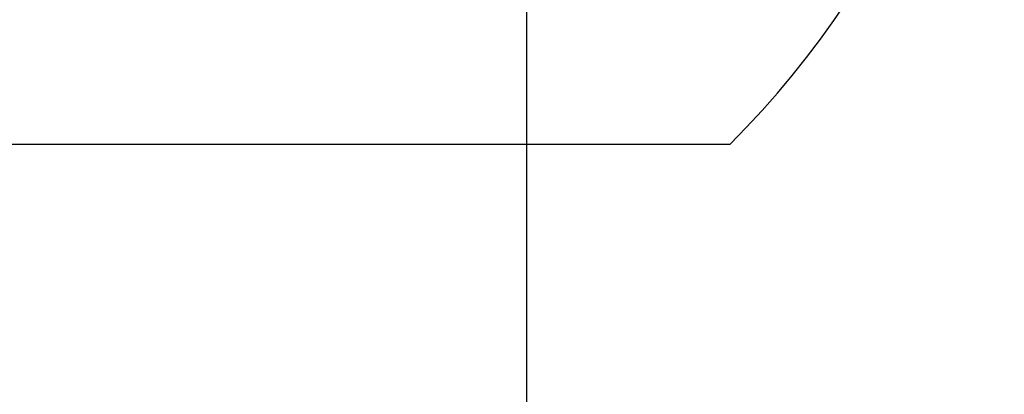
# Model space of a CAD drawing. Units: inches. Extents: x 17 to 578, y -47 to 703.
# Drawn here: x 247 to 280, y 139 to 152 of the extents above; entities that cross this region are included whole.
import ezdxf

# ---------------------------------------------------------------- set-up
doc = ezdxf.new("R2010")
doc.units = ezdxf.units.IN
doc.header["$MEASUREMENT"] = 0
doc.layers.get('0').update_dxf_attribs({"linetype": 'CONTINUOUS'})
doc.layers.get('Defpoints').update_dxf_attribs({"linetype": 'CONTINUOUS'})
doc.styles.get("Standard").update_dxf_attribs({"font": 'simplex.shx'})
doc.dimstyles.get("Standard").update_dxf_attribs({"dimscale": 4, "dimtxt": 1, "dimasz": 0.5, "dimexe": 0.18, "dimexo": 0.0625, "dimgap": 0.25, "dimtad": 0, "dimtih": 1, "dimtoh": 1, "dimzin": 0, "dimdsep": 46, "dimtxsty": 'Standard', "dimcen": 0.09, "dimadec": 8, "dimazin": 0, "dimtfac": 1, "dimtofl": 0, "dimtmove": 0, "dimatfit": 3, "dimfxl": 0.0625, "dimtolj": 1, "dimtzin": 0, "dimarcsym": 0})

# ---------------------------------------------------------------- blocks, each defined once
blk = doc.blocks.new('*D9')
at = {"color": 0, "lineweight": -2, "transparency": 16777216}
for p, q in [((257.58, 154.615), (264.496, 154.615)), ((263.776, 152.615), (263.776, 120.894)), ((263.776, 82.411), (263.776, 114.132)), ((105.048, 80.411), (264.496, 80.411))]:
    blk.add_line(p, q, dxfattribs=at)
at = {"color": 0, "transparency": 16777216}
for points in [[(263.443, 152.615), (264.109, 152.615), (263.776, 154.615)], [(263.443, 82.411), (264.109, 82.411), (263.776, 80.411)]]:
    blk.add_solid(points, dxfattribs=at)
at = {"layer": 'Defpoints', "color": 0, "transparency": 16777216}
for p in [(257.33, 154.615), (263.776, 154.615), (104.798, 80.411)]:
    blk.add_point(p, dxfattribs=at)
at = {"color": 0, "transparency": 16777216, "insert": (263.776, 117.513), "char_height": 4, "attachment_point": 5}
blk.add_mtext('\\A1;80.2"', dxfattribs=at)

msp = doc.modelspace()

# ---------------------------------------------------------------- linework, layer by layer
msp.add_line((226.549, 147.494), (270.569, 147.494))
msp.add_arc((248.559, 169.561), 31.167, 314.9249, 45.0751)

# ---------------------------------------------------------------- dimensions: what is measured, and where the dimension line sits
dim = msp.add_linear_dim(base=(263.776, 154.615), p1=(104.798, 80.411), p2=(257.33, 154.615), angle=90, text='80.2"', dimstyle='Standard', override={"dimdec": 1})
dim.commit()
dim.dimension.update_dxf_attribs({"geometry": '*D9', "text_midpoint": (263.776, 117.513), "dimtype": 160})

doc.saveas('drawing.dxf')
